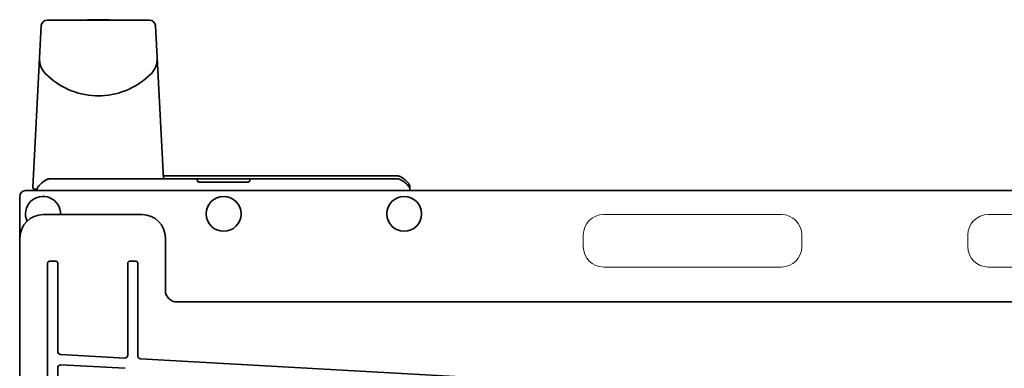
# Model space of a CAD drawing. Extents: x 5997 to 10491, y -672 to 3388.
# Drawn here: x 8374 to 8712, y 3269 to 3388 of the extents above; entities that cross this region are included whole.
import ezdxf

# ---------------------------------------------------------------- set-up
doc = ezdxf.new("R2010")
doc.units = 0
doc.header["$LTSCALE"] = 5
doc.layers.get('0').update_dxf_attribs({"linetype": 'CONTINUOUS', "lineweight": 0})
doc.layers.add('1', color=7, linetype='CONTINUOUS', true_color=0xffffff)

msp = doc.modelspace()

# ---------------------------------------------------------------- linework, layer by layer
for p, q in [((8574.51, 3321.28), (8635.51, 3321.28)), ((8706.51, 3321.28), (8767.51, 3321.28)), ((8567.51, 3310.28), (8567.51, 3314.28)), ((8642.51, 3314.28), (8642.51, 3310.28)), ((8699.51, 3310.28), (8699.51, 3314.28)), ((8635.51, 3303.28), (8574.51, 3303.28)), ((8767.51, 3303.28), (8706.51, 3303.28))]:
    msp.add_line(p, q)
for centre, start, end in [((8574.51, 3314.28), 90, 180), ((8635.51, 3314.28), 0, 90), ((8706.51, 3314.28), 90, 180), ((8574.51, 3310.28), 180, 270), ((8635.51, 3310.28), 270, 0), ((8706.51, 3310.28), 180, 270)]:
    msp.add_arc(centre, 7, start, end)
at = {"layer": '1', "color": 7, "linetype": 'Continuous', "lineweight": 35}
for p, q in [((8418.61, 3388.03), (8383.41, 3388.03)), ((8397.55, 3388.18), (8404.47, 3388.18)), ((8378.5, 3330.55), (8381.41, 3386.13)), ((8423.37, 3333.53), (8420.61, 3386.13)), ((8402.18, 3362.08), (8402.17, 3362.07)), ((8402.18, 3362.08), (8402.17, 3362.07)), ((8383.73, 3333.48), (8383.8, 3333.5)), ((8384.02, 3333.53), (8383.8, 3333.5)), ((8387.02, 3333.53), (8384.02, 3333.53)), ((8501.84, 3333.53), (8386.18, 3333.53)), ((8387.18, 3333.53), (8387.18, 3333.53)), ((8423.31, 3334.53), (8503.96, 3334.53)), ((8435.01, 3332.74), (8435.01, 3333.03)), ((8453.01, 3333.03), (8453.01, 3332.74)), ((8504, 3333.53), (8501, 3333.53)), ((8501.84, 3333.53), (8501.85, 3333.53)), ((8501.84, 3333.53), (8501.84, 3333.53)), ((8504, 3333.53), (8504.22, 3333.5)), ((8504, 3333.53), (8504.22, 3333.5)), ((8379, 3330.03), (8380.02, 3330.03)), ((8380.02, 3330.1), (8380.01, 3329.53)), ((8435.01, 3332.75), (8435.01, 3332.75)), ((8435.76, 3332.45), (8452.26, 3332.45)), ((8507.99, 3330.2), (8507.95, 3331.17)), ((8508, 3330.1), (8508.01, 3329.53)), ((8374.01, 3281.53), (8374.01, 3327.53)), ((8376.01, 3329.53), (9230.01, 3329.53)), ((8382.1, 3321.29), (8382.1, 3321.28)), ((8382.1, 3321.28), (8416.04, 3321.28)), ((8416.04, 3321.29), (8416.04, 3321.28)), ((8374.11, 3251.36), (8374.11, 3313.3)), ((8374.11, 3313.3), (8374.11, 3313.3)), ((8424.03, 3313.3), (8424.03, 3313.3)), ((8424.03, 3313.3), (8424.03, 3295.28)), ((8383.58, 3248.83), (8383.58, 3304.58)), ((8384.33, 3305.33), (8384.34, 3305.33)), ((8386.3, 3305.33), (8384.34, 3305.33)), ((8386.31, 3305.33), (8386.3, 3305.33)), ((8387.06, 3304.58), (8387.06, 3274.27)), ((8411.11, 3273.04), (8411.11, 3304.58)), ((8411.87, 3305.33), (8411.86, 3305.33)), ((8413.77, 3305.33), (8411.87, 3305.33)), ((8413.77, 3305.33), (8413.78, 3305.33)), ((8414.53, 3304.58), (8414.53, 3272.74)), ((8424.03, 3295.28), (8424.03, 3295.28)), ((8428.03, 3291.29), (8428.03, 3291.28)), ((8428.03, 3291.28), (9178.12, 3291.28)), ((8388, 3273.27), (8410.06, 3272.04)), ((8410.17, 3268.51), (8388.11, 3269.67)), ((8415.47, 3271.74), (8699.86, 3255.89)), ((8387.06, 3268.67), (8387.06, 3260.25))]:
    msp.add_line(p, q, dxfattribs=at)
for points in [[(8380.02, 3330.1), (8380.03, 3330.2), (8380.09, 3330.36), (8380.17, 3330.53), (8380.28, 3330.7), (8380.39, 3330.87), (8380.53, 3331.04), (8380.68, 3331.22), (8380.85, 3331.4), (8381.03, 3331.6), (8381.24, 3331.8), (8381.47, 3332.02), (8381.74, 3332.25), (8382.04, 3332.49), (8382.4, 3332.75), (8382.77, 3333), (8383.11, 3333.2), (8383.43, 3333.36), (8383.73, 3333.48), (8383.8, 3333.5)], [(8504.22, 3333.5), (8504.29, 3333.48), (8504.59, 3333.36), (8504.91, 3333.2), (8505.25, 3333), (8505.62, 3332.75), (8505.98, 3332.49), (8506.28, 3332.25), (8506.55, 3332.02), (8506.78, 3331.8), (8506.99, 3331.6), (8507.18, 3331.4), (8507.34, 3331.22), (8507.49, 3331.04), (8507.63, 3330.87), (8507.74, 3330.7), (8507.85, 3330.53), (8507.93, 3330.36), (8507.99, 3330.2), (8508, 3330.1)], [(8435.01, 3332.75), (8435.02, 3332.74), (8435.1, 3332.65), (8435.26, 3332.55), (8435.49, 3332.48), (8435.76, 3332.45)], [(8452.26, 3332.45), (8452.29, 3332.45), (8452.55, 3332.48), (8452.77, 3332.56), (8452.93, 3332.66), (8453, 3332.74), (8453.01, 3332.75)]]:
    msp.add_lwpolyline(points, dxfattribs=at)
for centre in [(8444.01, 3321.53), (8506.01, 3321.53)]:
    msp.add_circle(centre, 6, dxfattribs=at)
for centre, radius, start, end in [((8383.41, 3386.03), 2, 90, 177), ((8397.55, 3387.68), 0.5, 90, 135.5002), ((8404.47, 3387.68), 0.5, 44.513, 90), ((8418.61, 3386.03), 2, 3, 90), ((8387.82, 3374.61), 7, 177, 224.1229), ((8414.2, 3374.61), 7, 315.8771, 3), ((8401.01, 3387.41), 25.38, 224.1229, 267.7267), ((8401.01, 3387.41), 25.38, 272.2887, 315.8771), ((8400.26, 3364.02), 2.01, 262.7259, 264.7415), ((8400.26, 3364), 1.98, 264.7442, 265.3991), ((8400.26, 3363.99), 1.97, 265.3984, 266.7833), ((8400.26, 3363.98), 1.96, 266.7841, 267.6235), ((8400.26, 3363.97), 1.95, 267.6233, 268.8455), ((8400.26, 3363.97), 1.95, 268.8459, 269.8005), ((8400.26, 3363.96), 1.95, 269.8005, 270.9259), ((8400.26, 3363.97), 1.95, 270.9262, 271.9963), ((8400.26, 3363.97), 1.96, 271.9963, 273.0229), ((8400.26, 3363.98), 1.97, 273.0234, 274.286), ((8400.26, 3364), 1.98, 274.2856, 275.1373), ((8401.01, 3387.41), 25.38, 268.7009, 271.1515), ((8400.26, 3364.02), 2.01, 275.1402, 277.2744), ((8401.76, 3364.02), 2.01, 262.7256, 264.8599), ((8401.76, 3364), 1.98, 264.8628, 265.7144), ((8401.76, 3363.98), 1.97, 265.714, 266.9767), ((8401.76, 3363.97), 1.96, 266.9772, 268.0036), ((8401.76, 3363.97), 1.95, 268.0036, 269.0739), ((8401.76, 3363.97), 1.95, 269.0742, 271.1541), ((8401.76, 3363.97), 1.96, 271.1545, 272.3766), ((8401.76, 3363.98), 1.96, 272.3765, 273.2159), ((8401.76, 3363.99), 1.97, 273.2167, 274.6016), ((8401.76, 3364), 1.98, 274.6009, 275.2558), ((8401.76, 3364.02), 2.01, 275.2585, 277.2741), ((8400.86, 3366.52), 4.64, 284.3176, 286.3964), ((8434.51, 3333.03), 0.5, 0, 90), ((8453.51, 3333.03), 0.5, 90, 180), ((8379, 3330.53), 0.5, 177, 270), ((8376.01, 3327.53), 2, 90, 180), ((8382.01, 3321.53), 6, 357.6946, 204.4807)]:
    msp.add_arc(centre, radius, start, end, dxfattribs=at)
at = {"layer": '1', "color": 7, "linetype": 'Continuous', "lineweight": 35, "extrusion": (0, 0, -1)}
for centre, major_axis, ratio, start_param, end_param in [((8382.12, 3313.28), (5.67, -5.67), 0.997776, 2.357564, 3.925621), ((8416.02, 3313.28), (-5.67, -5.67), 0.997776, 2.357564, 3.925621), ((8384.33, 3304.58), (-0.751, 0), 0.99853, 0, 1.570796), ((8386.31, 3304.58), (0, -0.75), 0.999402, 3.141593, 4.712389), ((8411.86, 3304.58), (-0.751, 0), 0.99853, 0, 1.570796), ((8413.78, 3304.58), (0, -0.75), 0.999402, 3.141593, 4.712389), ((8428.04, 3295.29), (-2.84, -2.84), 0.996244, 5.499157, 7.067214), ((8388.06, 3274.27), (0.821, -0.571), 0.999112, 1.017308, 2.533193), ((8410.11, 3273.04), (0.996, -0.089), 0.999321, 6.194725, 7.818603), ((8415.53, 3272.74), (0.821, -0.571), 0.999112, 1.017308, 2.533193), ((8388.06, 3268.67), (-0.829, -0.56), 0.999069, 0.594221, 2.218099)]:
    msp.add_ellipse(centre, major_axis=major_axis, ratio=ratio, start_param=start_param, end_param=end_param, dxfattribs=at)
at = {"layer": '1', "color": 7, "linetype": 'Continuous', "lineweight": 35}
for points, knots in [([(8383.8, 3333.5), (8383.58, 3333.44), (8383.17, 3333.25), (8382.43, 3332.8), (8381.75, 3332.27), (8381.12, 3331.7), (8380.68, 3331.23), (8380.34, 3330.82), (8380.11, 3330.44), (8380.02, 3330.22), (8380.02, 3330.1)], [0, 0, 0, 0, 0.131311, 0.256443, 0.501662, 0.623393, 0.745134, 0.867852, 0.930791, 1, 1, 1, 1]), ([(8503.96, 3334.53), (8504.11, 3334.53), (8504.34, 3334.45), (8504.66, 3334.31), (8504.96, 3334.16), (8505.34, 3333.92), (8505.79, 3333.62), (8506.31, 3333.21), (8506.72, 3332.85), (8507.02, 3332.54), (8507.25, 3332.31), (8507.47, 3332.07), (8507.66, 3331.8), (8507.84, 3331.52), (8507.95, 3331.32), (8507.95, 3331.17)], [0, 0, 0, 0, 0.0625, 0.125, 0.1875, 0.25, 0.375, 0.5, 0.625, 0.6875, 0.75, 0.8125, 0.875, 0.9375, 1, 1, 1, 1]), ([(8504.22, 3333.5), (8504.22, 3333.49), (8504.24, 3333.49), (8504.25, 3333.49), (8504.26, 3333.49)], [0, 0, 0, 0, 0.50167, 1, 1, 1, 1])]:
    msp.add_open_spline(points, degree=3, knots=knots, dxfattribs=at)

doc.saveas('drawing.dxf')
